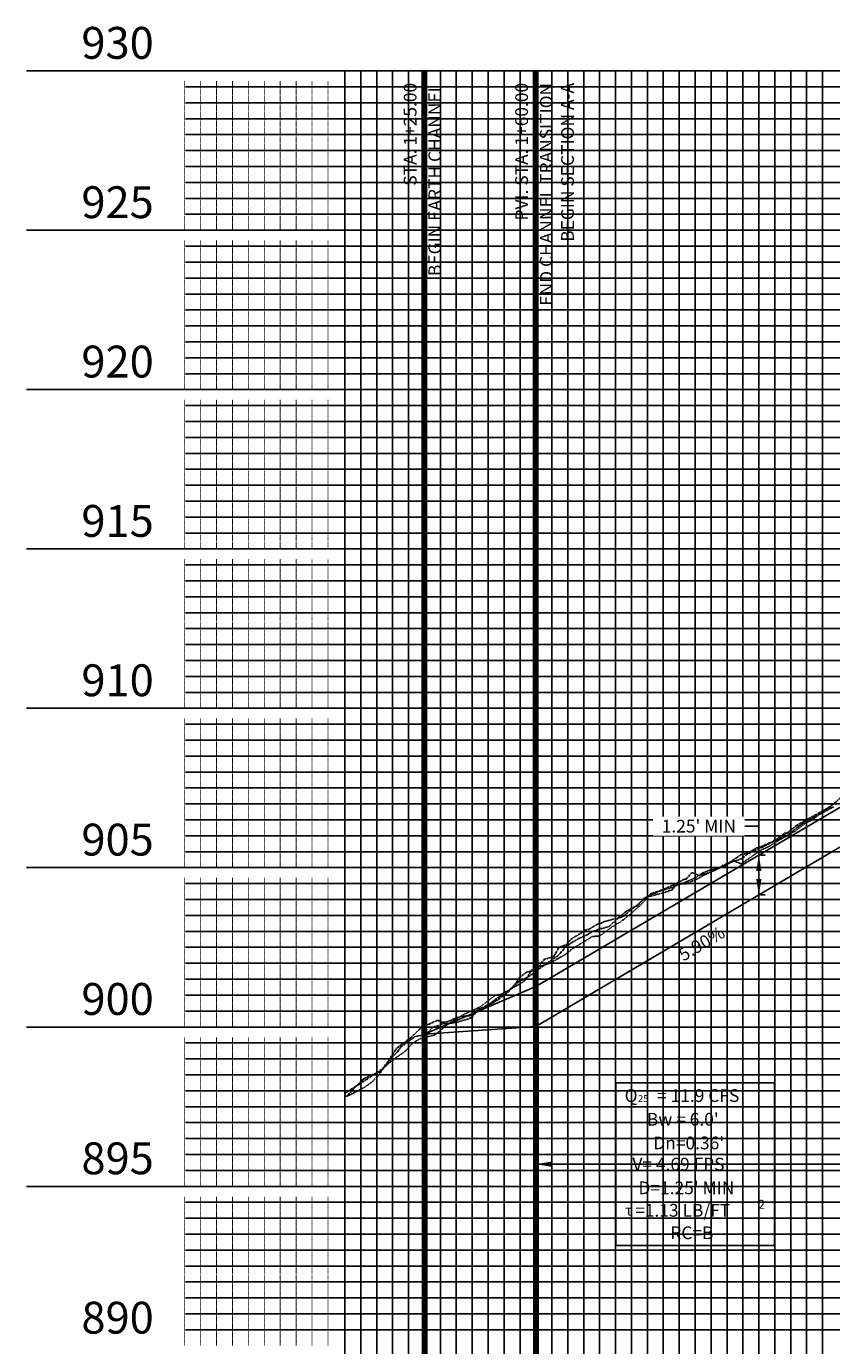
# Model space of a CAD drawing. Units: feet. Extents: x 2035190 to 2045343, y 13690566 to 13693500.
# Drawn here: x 2040942 to 2041195, y 13693043 to 13693457 of the extents above; entities that cross this region are included whole.
import ezdxf

# ---------------------------------------------------------------- set-up
doc = ezdxf.new("R2010")
doc.units = ezdxf.units.FT
doc.header["$MEASUREMENT"] = 0
for name, pattern in [('CENTER2', [1.125, 0.75, -0.125, 0.125, -0.125]), ('HIDDEN2', [0.1875, 0.125, -0.0625]), ('PHANTOM2', [1.25, 0.625, -0.125, 0.125, -0.125, 0.125, -0.125])]:
    doc.linetypes.add(name, pattern=pattern)
for name, color, linetype in [('C-ANNO-MISC', 51, 'Continuous'), ('C-PROF-ANNO-OBJT', 81, 'Continuous'), ('C-PROF-SAMP-CENTR', 1, 'CENTER2'), ('C-PROF-SAMP-LEFT', 252, 'PHANTOM2'), ('C-PROF-SAMP-RGHT', 252, 'HIDDEN2'), ('C-PROF-VIEW-ANNO', 131, 'Continuous'), ('C-PROF-VIEW-GRID-MAJR', 47, 'Continuous'), ('C-PROF-VIEW-GRID-MINR', 49, 'Continuous'), ('C-PROF-VIEW-LABL', 81, 'Continuous')]:
    doc.layers.add(name, color=color, linetype=linetype)
doc.layers.add('C-ANNO-NPLT', color=202, linetype='Continuous', plot=False)
doc.styles.add('A_L80', font='Simplex.shx', dxfattribs={"height": 0.08})
doc.styles.add('A_PD-DIMS', font='simplex.shx')
doc.styles.add('BOLD', font='sanss___.ttf')
doc.styles.add('MtXpl_greekc_shx', font='greekc.shx')
doc.styles.add('SIMPLEX', font='simplex.shx')
doc.dimstyles.new('pd_basic_PD-080', dxfattribs={"dimtxt": 0.08, "dimasz": 0.1, "dimexe": 0.08, "dimexo": 0.08, "dimgap": 0.05, "dimtad": 0, "dimtih": 1, "dimtoh": 1, "dimrnd": 0.01, "dimzin": 0, "dimdsep": 46, "dimtxsty": 'A_PD-DIMS', "dimcen": 0.08, "dimclrd": 256, "dimclre": 256, "dimclrt": 256, "dimaunit": 1, "dimadec": 4, "dimazin": 0, "dimtfac": 1, "dimtofl": 0, "dimtmove": 0, "dimatfit": 3, "dimfxl": 1, "dimtfill": 1, "dimtolj": 1, "dimtzin": 0, "dimarcsym": 0})

# ---------------------------------------------------------------- blocks, each defined once
blk = doc.blocks.new('*U945')
at = {"layer": 'C-PROF-VIEW-GRID-MAJR', "color": 47, "linetype": 'Continuous', "lineweight": -3}
for p, q in [((-100, 500), (0, 500)), ((0, 500), (800, 500)), ((0, 0), (0, 500)), ((0, 0), (0, 500)), ((0, 500), (800, 500)), ((50, 0), (50, 500)), ((100, 0), (100, 500)), ((150, 0), (150, 500)), ((-100, 450), (0, 450)), ((0, 450), (800, 450)), ((-100, 400), (0, 400)), ((0, 400), (800, 400)), ((-100, 350), (0, 350)), ((0, 350), (800, 350)), ((-100, 300), (0, 300)), ((0, 300), (800, 300)), ((-100, 250), (0, 250)), ((0, 250), (800, 250)), ((-100, 200), (0, 200)), ((0, 200), (800, 200)), ((-100, 150), (0, 150)), ((0, 150), (800, 150))]:
    blk.add_line(p, q, dxfattribs=at)
at = {"layer": 'C-PROF-VIEW-GRID-MINR', "color": 49, "linetype": 'Continuous', "lineweight": -3}
for p, q in [((5, 0), (5, 500)), ((10, 0), (10, 500)), ((15, 0), (15, 500)), ((20, 0), (20, 500)), ((25, 0), (25, 500)), ((30, 0), (30, 500)), ((35, 0), (35, 500)), ((40, 0), (40, 500)), ((45, 0), (45, 500)), ((55, 0), (55, 500)), ((60, 0), (60, 500)), ((65, 0), (65, 500)), ((70, 0), (70, 500)), ((75, 0), (75, 500)), ((80, 0), (80, 500)), ((85, 0), (85, 500)), ((90, 0), (90, 500)), ((95, 0), (95, 500)), ((105, 0), (105, 500)), ((110, 0), (110, 500)), ((115, 0), (115, 500)), ((120, 0), (120, 500)), ((125, 0), (125, 500)), ((130, 0), (130, 500)), ((135, 0), (135, 500)), ((140, 0), (140, 500)), ((145, 0), (145, 500)), ((-50, 495), (0, 495)), ((0, 495), (800, 495)), ((-50, 490), (0, 490)), ((0, 490), (800, 490)), ((-50, 485), (0, 485)), ((0, 485), (800, 485)), ((-50, 480), (0, 480)), ((0, 480), (800, 480)), ((-50, 475), (0, 475)), ((0, 475), (800, 475)), ((-50, 470), (0, 470)), ((0, 470), (800, 470)), ((-50, 465), (0, 465)), ((0, 465), (800, 465)), ((-50, 460), (0, 460)), ((0, 460), (800, 460)), ((-50, 455), (0, 455)), ((0, 455), (800, 455)), ((-50, 445), (0, 445)), ((0, 445), (800, 445)), ((-50, 440), (0, 440)), ((0, 440), (800, 440)), ((-50, 435), (0, 435)), ((0, 435), (800, 435)), ((-50, 430), (0, 430)), ((0, 430), (800, 430)), ((-50, 425), (0, 425)), ((0, 425), (800, 425)), ((-50, 420), (0, 420)), ((0, 420), (800, 420)), ((-50, 415), (0, 415)), ((0, 415), (800, 415)), ((-50, 410), (0, 410)), ((0, 410), (800, 410)), ((-50, 405), (0, 405)), ((0, 405), (800, 405)), ((-50, 395), (0, 395)), ((0, 395), (800, 395)), ((-50, 390), (0, 390)), ((0, 390), (800, 390)), ((-50, 385), (0, 385)), ((0, 385), (800, 385)), ((-50, 380), (0, 380)), ((0, 380), (800, 380)), ((-50, 375), (0, 375)), ((0, 375), (800, 375)), ((-50, 370), (0, 370)), ((0, 370), (800, 370)), ((-50, 365), (0, 365)), ((0, 365), (800, 365)), ((-50, 360), (0, 360)), ((0, 360), (800, 360)), ((-50, 355), (0, 355)), ((0, 355), (800, 355)), ((-50, 345), (0, 345)), ((0, 345), (800, 345)), ((-50, 340), (0, 340)), ((0, 340), (800, 340)), ((-50, 335), (0, 335)), ((0, 335), (800, 335)), ((-50, 330), (0, 330)), ((0, 330), (800, 330)), ((-50, 325), (0, 325)), ((0, 325), (800, 325)), ((-50, 320), (0, 320)), ((0, 320), (800, 320)), ((-50, 315), (0, 315)), ((0, 315), (800, 315)), ((-50, 310), (0, 310)), ((0, 310), (800, 310)), ((-50, 305), (0, 305)), ((0, 305), (800, 305)), ((-50, 295), (0, 295)), ((0, 295), (800, 295)), ((-50, 290), (0, 290)), ((0, 290), (800, 290)), ((-50, 285), (0, 285)), ((0, 285), (800, 285)), ((-50, 280), (0, 280)), ((0, 280), (800, 280)), ((-50, 275), (0, 275)), ((0, 275), (800, 275)), ((-50, 270), (0, 270)), ((0, 270), (800, 270)), ((-50, 265), (0, 265)), ((0, 265), (800, 265)), ((-50, 260), (0, 260)), ((0, 260), (800, 260)), ((-50, 255), (0, 255)), ((0, 255), (800, 255)), ((-50, 245), (0, 245)), ((0, 245), (800, 245)), ((-50, 240), (0, 240)), ((0, 240), (800, 240)), ((-50, 235), (0, 235)), ((0, 235), (800, 235)), ((-50, 230), (0, 230)), ((0, 230), (800, 230)), ((-50, 225), (0, 225)), ((0, 225), (800, 225)), ((-50, 220), (0, 220)), ((0, 220), (800, 220)), ((-50, 215), (0, 215)), ((0, 215), (800, 215)), ((-50, 210), (0, 210)), ((0, 210), (800, 210)), ((-50, 205), (0, 205)), ((0, 205), (800, 205)), ((-50, 195), (0, 195)), ((0, 195), (800, 195)), ((-50, 190), (0, 190)), ((0, 190), (800, 190)), ((-50, 185), (0, 185)), ((0, 185), (800, 185)), ((-50, 180), (0, 180)), ((0, 180), (800, 180)), ((-50, 175), (0, 175)), ((0, 175), (800, 175)), ((-50, 170), (0, 170)), ((0, 170), (800, 170)), ((-50, 165), (0, 165)), ((0, 165), (800, 165)), ((-50, 160), (0, 160)), ((0, 160), (800, 160)), ((-50, 155), (0, 155)), ((0, 155), (800, 155)), ((-50, 145), (0, 145)), ((0, 145), (800, 145)), ((-50, 140), (0, 140)), ((0, 140), (800, 140)), ((-50, 135), (0, 135)), ((0, 135), (800, 135)), ((-50, 130), (0, 130)), ((0, 130), (800, 130)), ((-50, 125), (0, 125)), ((0, 125), (800, 125)), ((-50, 120), (0, 120)), ((0, 120), (800, 120)), ((-50, 115), (0, 115)), ((0, 115), (800, 115)), ((-50, 110), (0, 110)), ((0, 110), (800, 110)), ((-50, 105), (0, 105)), ((0, 105), (800, 105))]:
    blk.add_line(p, q, dxfattribs=at)
at = {"layer": 'C-PROF-VIEW-ANNO', "color": 131, "linetype": 'Continuous', "lineweight": -3, "char_height": 10, "attachment_point": 6, "style": 'BOLD'}
for s, insert in [('930', (-60, 507.5)), ('925', (-60, 457.5)), ('920', (-60, 407.5)), ('915', (-60, 357.5)), ('910', (-60, 307.5)), ('905', (-60, 257.5)), ('900', (-60, 207.5)), ('895', (-60, 157.5)), ('890', (-60, 107.5))]:
    blk.add_mtext(s, dxfattribs=dict(at, insert=insert))
at = {"layer": 'C-PROF-VIEW-GRID-MINR', "color": 47, "linetype": 'Continuous', "lineweight": -3, "char_height": 3, "attachment_point": 6, "rotation": 270, "style": 'SIMPLEX'}
for insert in [(-23.345, 490), (-23.345, 485), (-23.345, 480), (-23.345, 475), (-23.345, 470), (-23.345, 465), (-23.345, 460), (-23.345, 455), (-23.345, 450), (-23.345, 440), (-23.345, 435), (-23.345, 430), (-23.345, 425), (-23.345, 420), (-23.345, 415), (-23.345, 410), (-23.345, 405), (-23.345, 400), (-23.345, 390), (-23.345, 385), (-23.345, 380), (-23.345, 375), (-23.345, 370), (-23.345, 365), (-23.345, 360), (-23.345, 355), (-23.345, 350), (-23.345, 340), (-23.345, 335), (-23.345, 330), (-23.345, 325), (-23.345, 320), (-23.345, 315), (-23.345, 310), (-23.345, 305), (-23.345, 300), (-23.345, 290), (-23.345, 285), (-23.345, 280), (-23.345, 275), (-23.345, 270), (-23.345, 265), (-23.345, 260), (-23.345, 255), (-23.345, 250), (-23.345, 240), (-23.345, 235), (-23.345, 230), (-23.345, 225), (-23.345, 220), (-23.345, 215), (-23.345, 210), (-23.345, 205), (-23.345, 200), (-23.345, 190), (-23.345, 185), (-23.345, 180), (-23.345, 175), (-23.345, 170), (-23.345, 165), (-23.345, 160), (-23.345, 155), (-23.345, 150), (-23.345, 140), (-23.345, 135), (-23.345, 130), (-23.345, 125), (-23.345, 120), (-23.345, 115), (-23.345, 110), (-23.345, 105), (-23.345, 100)]:
    blk.add_mtext('{\\Fsimplex.shx|c0;\\C256;\\P___\\P___\\P___\\P___\\P___\\P___\\P___\\P___\\P___\\P\\C0;___}', dxfattribs=dict(at, insert=insert))
blk = doc.blocks.new('*U949')
at = {"layer": 'C-PROF-SAMP-LEFT', "color": 252, "linetype": 'PHANTOM2', "lineweight": -3}
for p, q in [((2020504.09, 13692811.54), (2020509.05, 13692814.19)), ((2020509.05, 13692814.19), (2020509.83, 13692814.5)), ((2020497.2, 13692807.2), (2020498.88, 13692808.52)), ((2020498.88, 13692808.52), (2020501.05, 13692809.91)), ((2020501.05, 13692809.91), (2020504.09, 13692811.54)), ((2020490.81, 13692803.75), (2020492.59, 13692804.88)), ((2020492.59, 13692804.88), (2020494.47, 13692806.35)), ((2020494.47, 13692806.35), (2020495.48, 13692806.24)), ((2020495.48, 13692806.24), (2020496.7, 13692806.57)), ((2020496.7, 13692806.57), (2020497.2, 13692807.2)), ((2020481.26, 13692798.53), (2020483.3, 13692800.34)), ((2020483.3, 13692800.34), (2020485.58, 13692801.71)), ((2020485.58, 13692801.71), (2020486.43, 13692801.72)), ((2020486.43, 13692801.72), (2020487.05, 13692802.09)), ((2020487.05, 13692802.09), (2020490.81, 13692803.75)), ((2020472.38, 13692794.68), (2020475.77, 13692796.55)), ((2020475.77, 13692796.55), (2020476.96, 13692796.95)), ((2020476.96, 13692796.95), (2020480.83, 13692798.27)), ((2020480.83, 13692798.27), (2020481.26, 13692798.53)), ((2020463.96, 13692790.68), (2020466.43, 13692791.68)), ((2020466.43, 13692791.68), (2020468.39, 13692792.79)), ((2020468.39, 13692792.79), (2020470.79, 13692793.92)), ((2020470.79, 13692793.92), (2020471.34, 13692794.14)), ((2020471.34, 13692794.14), (2020472.38, 13692794.68)), ((2020452.33, 13692786.49), (2020457.76, 13692788.02)), ((2020457.76, 13692788.02), (2020458.24, 13692788.26)), ((2020458.24, 13692788.26), (2020459.1, 13692788.52)), ((2020459.1, 13692788.52), (2020460.43, 13692790.26)), ((2020460.43, 13692790.26), (2020463.36, 13692790.38)), ((2020463.36, 13692790.38), (2020463.96, 13692790.68)), ((2020443.84, 13692780.33), (2020449.82, 13692785.24)), ((2020449.82, 13692785.24), (2020450.56, 13692786.12)), ((2020450.56, 13692786.12), (2020452.33, 13692786.49)), ((2020437.51, 13692778.47), (2020443.13, 13692779.91)), ((2020443.13, 13692779.91), (2020443.52, 13692780.21)), ((2020443.52, 13692780.21), (2020443.84, 13692780.33)), ((2020427.36, 13692773.06), (2020430.66, 13692775.04)), ((2020430.66, 13692775.04), (2020431.44, 13692775.75)), ((2020431.44, 13692775.75), (2020432.95, 13692776.19)), ((2020432.95, 13692776.19), (2020435.89, 13692777.89)), ((2020435.89, 13692777.89), (2020437.07, 13692778.07)), ((2020437.07, 13692778.07), (2020437.51, 13692778.47)), ((2020423.64, 13692770.53), (2020425.85, 13692771.29)), ((2020425.85, 13692771.29), (2020427.36, 13692773.06)), ((2020417.17, 13692764.54), (2020418.99, 13692766.72)), ((2020418.99, 13692766.72), (2020419.03, 13692766.76)), ((2020419.03, 13692766.76), (2020419.04, 13692766.77)), ((2020419.04, 13692766.77), (2020421.77, 13692767.5)), ((2020421.77, 13692767.5), (2020423.64, 13692770.53)), ((2020410.93, 13692760.82), (2020413.3, 13692762.64)), ((2020413.3, 13692762.64), (2020415.38, 13692763.19)), ((2020415.38, 13692763.19), (2020417.17, 13692764.54)), ((2020407.53, 13692756.44), (2020410.29, 13692759.65)), ((2020410.29, 13692759.65), (2020410.93, 13692760.82)), ((2020402.69, 13692752.98), (2020404.58, 13692754.18)), ((2020404.58, 13692754.18), (2020407.53, 13692756.44)), ((2020395.8, 13692749.03), (2020401.53, 13692752.34)), ((2020401.53, 13692752.34), (2020402.13, 13692752.74)), ((2020402.13, 13692752.74), (2020402.69, 13692752.98)), ((2020380.27, 13692745.22), (2020385.47, 13692747.61)), ((2020385.47, 13692747.61), (2020386.6, 13692747.02)), ((2020386.6, 13692747.02), (2020387.88, 13692746.96)), ((2020387.88, 13692746.96), (2020392.32, 13692748.68)), ((2020392.32, 13692748.68), (2020393.66, 13692748.9)), ((2020393.66, 13692748.9), (2020395.8, 13692749.03)), ((2020372.57, 13692738.85), (2020376.63, 13692741.83)), ((2020376.63, 13692741.83), (2020376.66, 13692741.86)), ((2020376.66, 13692741.86), (2020376.67, 13692741.87)), ((2020376.67, 13692741.87), (2020376.7, 13692741.89)), ((2020376.7, 13692741.89), (2020380.27, 13692745.22)), ((2020369.93, 13692734.68), (2020372.57, 13692738.85)), ((2020367.89, 13692732.22), (2020369.93, 13692734.68)), ((2020363.12, 13692728.99), (2020367.89, 13692732.22)), ((2020356.28, 13692724.7), (2020357.61, 13692725.45)), ((2020357.61, 13692725.45), (2020358.16, 13692725.83)), ((2020358.16, 13692725.83), (2020360.66, 13692727.45)), ((2020360.66, 13692727.45), (2020363.12, 13692728.99))]:
    blk.add_line(p, q, dxfattribs=at)
blk = doc.blocks.new('*U950')
at = {"layer": 'C-PROF-SAMP-RGHT', "color": 252, "linetype": 'HIDDEN2', "lineweight": -3}
for p, q in [((2020503.23, 13692810.52), (2020506.09, 13692812.84)), ((2020506.09, 13692812.84), (2020508.78, 13692814.65)), ((2020508.78, 13692814.65), (2020510.66, 13692816.11)), ((2020497.69, 13692806.94), (2020501.21, 13692809.61)), ((2020501.21, 13692809.61), (2020503.23, 13692810.52)), ((2020489.72, 13692802.27), (2020492.3, 13692803.92)), ((2020492.3, 13692803.92), (2020492.83, 13692804.2)), ((2020492.83, 13692804.2), (2020497.58, 13692806.84)), ((2020497.58, 13692806.84), (2020497.69, 13692806.94)), ((2020480.86, 13692796.79), (2020487.29, 13692801.18)), ((2020487.29, 13692801.18), (2020488.08, 13692801.47)), ((2020488.08, 13692801.47), (2020489.72, 13692802.27)), ((2020474.05, 13692795.5), (2020475.28, 13692795.8)), ((2020475.28, 13692795.8), (2020475.85, 13692796.08)), ((2020475.85, 13692796.08), (2020478.19, 13692797.62)), ((2020478.19, 13692797.62), (2020480.24, 13692796.86)), ((2020480.24, 13692796.86), (2020480.71, 13692796.67)), ((2020480.71, 13692796.67), (2020480.86, 13692796.79)), ((2020463.48, 13692791.01), (2020466.49, 13692792.39)), ((2020466.49, 13692792.39), (2020468.29, 13692793.62)), ((2020468.29, 13692793.62), (2020470.3, 13692794.51)), ((2020470.3, 13692794.51), (2020474.05, 13692795.5)), ((2020450.46, 13692785.14), (2020452.28, 13692787.25)), ((2020452.28, 13692787.25), (2020452.59, 13692787.43)), ((2020452.59, 13692787.43), (2020456.48, 13692788.48)), ((2020456.48, 13692788.48), (2020459.5, 13692789.41)), ((2020459.5, 13692789.41), (2020460.38, 13692789.86)), ((2020460.38, 13692789.86), (2020463.48, 13692791.01)), ((2020443.9, 13692779.17), (2020449.14, 13692783.7)), ((2020449.14, 13692783.7), (2020450.46, 13692785.14)), ((2020443.11, 13692778.62), (2020443.4, 13692778.97)), ((2020443.4, 13692778.97), (2020443.9, 13692779.17)), ((2020437.12, 13692774.62), (2020440.24, 13692776.91)), ((2020440.24, 13692776.91), (2020443.11, 13692778.62)), ((2020428.28, 13692770.35), (2020434.01, 13692773.86)), ((2020434.01, 13692773.86), (2020435.95, 13692773.98)), ((2020435.95, 13692773.98), (2020436.41, 13692774.18)), ((2020436.41, 13692774.18), (2020437.12, 13692774.62)), ((2020420.65, 13692765.5), (2020425.52, 13692768.21)), ((2020425.52, 13692768.21), (2020425.6, 13692768.28)), ((2020425.6, 13692768.28), (2020427.75, 13692770.06)), ((2020427.75, 13692770.06), (2020427.93, 13692770.17)), ((2020427.93, 13692770.17), (2020428.28, 13692770.35)), ((2020412.88, 13692760.08), (2020415.09, 13692763.55)), ((2020415.09, 13692763.55), (2020415.78, 13692763.94)), ((2020415.78, 13692763.94), (2020420.65, 13692765.5)), ((2020405.75, 13692755.97), (2020412.04, 13692759.42)), ((2020412.04, 13692759.42), (2020412.53, 13692759.89)), ((2020412.53, 13692759.89), (2020412.88, 13692760.08)), ((2020398.91, 13692751.86), (2020403.32, 13692755.3)), ((2020403.32, 13692755.3), (2020404.37, 13692755.68)), ((2020404.37, 13692755.68), (2020405, 13692755.52)), ((2020405, 13692755.52), (2020405.75, 13692755.97)), ((2020393.67, 13692749.44), (2020395.56, 13692750.22)), ((2020395.56, 13692750.22), (2020397.98, 13692751.4)), ((2020397.98, 13692751.4), (2020398.91, 13692751.86)), ((2020384.55, 13692742.98), (2020389.47, 13692747.01)), ((2020389.47, 13692747.01), (2020389.53, 13692747.02)), ((2020389.53, 13692747.02), (2020389.97, 13692747.17)), ((2020389.97, 13692747.17), (2020393.67, 13692749.44)), ((2020377.44, 13692740.28), (2020379.91, 13692741.79)), ((2020379.91, 13692741.79), (2020384.44, 13692742.94)), ((2020384.44, 13692742.94), (2020384.51, 13692742.97)), ((2020384.51, 13692742.97), (2020384.55, 13692742.98)), ((2020374.43, 13692737.25), (2020375.38, 13692737.98)), ((2020375.38, 13692737.98), (2020377.44, 13692740.28)), ((2020368.55, 13692732.83), (2020372.33, 13692735.84)), ((2020372.33, 13692735.84), (2020373.94, 13692736.92)), ((2020373.94, 13692736.92), (2020374.43, 13692737.25)), ((2020364.54, 13692728.02), (2020366.68, 13692730.03)), ((2020366.68, 13692730.03), (2020367.93, 13692731.78)), ((2020367.93, 13692731.78), (2020368.55, 13692732.83)), ((2020357.45, 13692723.93), (2020362.23, 13692726.42)), ((2020362.23, 13692726.42), (2020362.56, 13692726.62)), ((2020362.56, 13692726.62), (2020364.54, 13692728.02)), ((2020356.28, 13692723.84), (2020356.9, 13692723.75)), ((2020356.9, 13692723.75), (2020357.45, 13692723.93))]:
    blk.add_line(p, q, dxfattribs=at)
blk = doc.blocks.new('*U951')
at = {"layer": 'C-ANNO-NPLT', "color": 253, "linetype": 'Continuous', "lineweight": -3}
for p, q in [((2020416.28, 13692745.64), (2020516.28, 13692804.6)), ((2020381.28, 13692743.19), (2020416.28, 13692745.64))]:
    blk.add_line(p, q, dxfattribs=at)
blk = doc.blocks.new('*U952')
at = {"layer": 'C-PROF-ANNO-OBJT', "color": 81, "linetype": 'Continuous', "lineweight": -3, "insert": (2020467.3, 13692773.4), "char_height": 4, "attachment_point": 2, "rotation": 30.5211, "style": 'SIMPLEX'}
blk.add_mtext('5.90%', dxfattribs=at)
blk = doc.blocks.new('*U953')
at = {"layer": 'C-PROF-SAMP-CENTR', "color": 1, "linetype": 'CENTER2', "lineweight": -3}
for p, q in [((2020509.04, 13692814.92), (2020512.7, 13692818.02)), ((2020501.92, 13692810.87), (2020505.97, 13692813.05)), ((2020505.97, 13692813.05), (2020506.41, 13692813.25)), ((2020506.41, 13692813.25), (2020506.98, 13692813.6)), ((2020506.98, 13692813.6), (2020509.04, 13692814.92)), ((2020494.18, 13692805.56), (2020498.1, 13692808.68)), ((2020498.1, 13692808.68), (2020501.92, 13692810.87)), ((2020485.92, 13692801.2), (2020491.24, 13692803.85)), ((2020491.24, 13692803.85), (2020492.06, 13692803.99)), ((2020492.06, 13692803.99), (2020492.79, 13692804.43)), ((2020492.79, 13692804.43), (2020494.18, 13692805.56)), ((2020480.77, 13692799.6), (2020482.39, 13692799.93)), ((2020482.39, 13692799.93), (2020483.29, 13692800)), ((2020483.29, 13692800), (2020483.75, 13692800.3)), ((2020483.75, 13692800.3), (2020485.92, 13692801.2)), ((2020472.1, 13692794.46), (2020476.17, 13692796.41)), ((2020476.17, 13692796.41), (2020479.23, 13692798.58)), ((2020479.23, 13692798.58), (2020480.77, 13692799.6)), ((2020459.33, 13692790), (2020462.88, 13692791.82)), ((2020462.88, 13692791.82), (2020463.4, 13692791.84)), ((2020463.4, 13692791.84), (2020465.19, 13692793.9)), ((2020465.19, 13692793.9), (2020465.21, 13692793.91)), ((2020465.21, 13692793.91), (2020465.27, 13692793.94)), ((2020465.27, 13692793.94), (2020467.43, 13692793.01)), ((2020467.43, 13692793.01), (2020470.86, 13692793.97)), ((2020470.86, 13692793.97), (2020472.1, 13692794.46)), ((2020452.44, 13692786.91), (2020454.38, 13692787.83)), ((2020454.38, 13692787.83), (2020459.33, 13692790)), ((2020444.85, 13692781.95), (2020448.26, 13692783.56)), ((2020448.26, 13692783.56), (2020450.18, 13692785.77)), ((2020450.18, 13692785.77), (2020452.44, 13692786.91)), ((2020439.26, 13692777.02), (2020442.3, 13692779.89)), ((2020442.3, 13692779.89), (2020443.23, 13692780.6)), ((2020443.23, 13692780.6), (2020444.85, 13692781.95)), ((2020432.62, 13692774.51), (2020434.33, 13692775.61)), ((2020434.33, 13692775.61), (2020435.14, 13692775.79)), ((2020435.14, 13692775.79), (2020435.96, 13692776.12)), ((2020435.96, 13692776.12), (2020439.26, 13692777.02)), ((2020425.56, 13692770.62), (2020427.32, 13692771.82)), ((2020427.32, 13692771.82), (2020429.9, 13692773.29)), ((2020429.9, 13692773.29), (2020432.62, 13692774.51)), ((2020419.04, 13692764.99), (2020423.02, 13692767.69)), ((2020423.02, 13692767.69), (2020423.89, 13692768.52)), ((2020423.89, 13692768.52), (2020425.56, 13692770.62)), ((2020414.59, 13692761.73), (2020419.04, 13692764.99)), ((2020408.92, 13692757.79), (2020411.18, 13692759.98)), ((2020411.18, 13692759.98), (2020411.9, 13692760.15)), ((2020411.9, 13692760.15), (2020413.87, 13692761.21)), ((2020413.87, 13692761.21), (2020414.59, 13692761.73)), ((2020402.52, 13692753.31), (2020404.83, 13692755.04)), ((2020404.83, 13692755.04), (2020406.41, 13692755.87)), ((2020406.41, 13692755.87), (2020408.92, 13692757.79)), ((2020396.13, 13692748.49), (2020398.17, 13692751.01)), ((2020398.17, 13692751.01), (2020400.44, 13692751.96)), ((2020400.44, 13692751.96), (2020402.52, 13692753.31)), ((2020383.9, 13692745.35), (2020386.25, 13692746.07)), ((2020386.25, 13692746.07), (2020386.9, 13692746.51)), ((2020386.9, 13692746.51), (2020387.67, 13692746.59)), ((2020387.67, 13692746.59), (2020388.91, 13692746.55)), ((2020388.91, 13692746.55), (2020391.21, 13692746.89)), ((2020391.21, 13692746.89), (2020395.32, 13692748.11)), ((2020395.32, 13692748.11), (2020396.13, 13692748.49)), ((2020373.85, 13692739.23), (2020377.92, 13692742.18)), ((2020377.92, 13692742.18), (2020378.14, 13692742.34)), ((2020378.14, 13692742.34), (2020378.27, 13692742.47)), ((2020378.27, 13692742.47), (2020380.74, 13692742.9)), ((2020380.74, 13692742.9), (2020382.16, 13692743.68)), ((2020382.16, 13692743.68), (2020383.9, 13692745.35)), ((2020370.85, 13692735.67), (2020372.78, 13692737.72)), ((2020372.78, 13692737.72), (2020373.85, 13692739.23)), ((2020367.33, 13692731.36), (2020369.8, 13692733.9)), ((2020369.8, 13692733.9), (2020370.85, 13692735.67)), ((2020362.29, 13692729.21), (2020364.61, 13692730.46)), ((2020364.61, 13692730.46), (2020367.33, 13692731.36)), ((2020357.17, 13692724.02), (2020361.62, 13692728.72)), ((2020361.62, 13692728.72), (2020362.29, 13692729.21)), ((2020356.28, 13692723.42), (2020357.17, 13692724.02))]:
    blk.add_line(p, q, dxfattribs=at)
blk = doc.blocks.new('*U958')
at = {"layer": 'C-PROF-VIEW-LABL', "color": 81, "linetype": 'Continuous', "lineweight": -3}
blk.add_line((2020416.28, 13693045.46), (2020416.28, 13692945.46), dxfattribs=at)
at = {"layer": 'C-PROF-VIEW-LABL', "color": 81, "linetype": 'Continuous', "lineweight": -3, "char_height": 4, "rotation": 90, "style": 'A_L80'}
for s, insert, attachment_point in [('PVI. STA: 1+60.00', (2020415.03, 13693041.71), 9), ('END CHANNEL TRANSITION\\PBEGIN SECTION A-A', (2020417.53, 13693041.71), 3)]:
    blk.add_mtext(s, dxfattribs=dict(at, insert=insert, attachment_point=attachment_point))
at = {"layer": 'C-PROF-VIEW-LABL', "color": 81, "linetype": 'Continuous', "lineweight": -3}
blk.add_leader([(2020416.28, 13692745.64), (2020416.28, 13693045.46)], dimstyle='pd_basic_PD-080', override={"dimscale": 1, "dimasz": 0, "dimclrd": 256, "dimldrblk": 'None', "dimlwd": 65535}, dxfattribs=at)
blk = doc.blocks.new('*U960')
at = {"layer": 'C-PROF-VIEW-LABL', "color": 81, "linetype": 'Continuous', "lineweight": -3}
blk.add_line((2020381.28, 13693045.46), (2020381.28, 13692945.46), dxfattribs=at)
at = {"layer": 'C-PROF-VIEW-LABL', "color": 81, "linetype": 'Continuous', "lineweight": -3, "char_height": 4, "rotation": 90, "style": 'A_L80'}
for s, insert, attachment_point in [('STA: 1+25.00', (2020380.03, 13693041.71), 9), ('BEGIN EARTH CHANNEL', (2020382.53, 13693041.71), 3)]:
    blk.add_mtext(s, dxfattribs=dict(at, insert=insert, attachment_point=attachment_point))
at = {"layer": 'C-PROF-VIEW-LABL', "color": 81, "linetype": 'Continuous', "lineweight": -3}
blk.add_leader([(2020381.28, 13692743.19), (2020381.28, 13693045.46)], dimstyle='pd_basic_PD-080', override={"dimscale": 1, "dimasz": 0, "dimclrd": 256, "dimldrblk": 'None', "dimlwd": 65535}, dxfattribs=at)
blk = doc.blocks.new('*U962')
at = {"layer": 'C-PROF-VIEW-LABL', "color": 81, "linetype": 'Continuous', "lineweight": -3}
blk.add_line((2020381.28, 13692545.46), (2020381.28, 13692495.46), dxfattribs=at)
at = {"layer": 'C-PROF-VIEW-LABL', "color": 81, "linetype": 'Continuous', "lineweight": -3, "insert": (2020379.53, 13692520.46), "char_height": 4, "width": 20.0076, "attachment_point": 8, "rotation": 90, "style": 'SIMPLEX', "bg_fill": 3, "box_fill_scale": 1.3125, "bg_fill_color": 256, "bg_fill_true_color": 13158600, "bg_fill_transparency": 0}
blk.add_mtext('899.77', dxfattribs=at)
at = {"layer": 'C-PROF-VIEW-LABL', "color": 81, "linetype": 'Continuous', "lineweight": -3}
blk.add_leader([(2020381.28, 13692743.19), (2020381.28, 13692545.46)], dimstyle='pd_basic_PD-080', override={"dimscale": 1, "dimasz": 0, "dimclrd": 256, "dimldrblk": 'None', "dimlwd": 65535}, dxfattribs=at)
blk = doc.blocks.new('*U963')
at = {"layer": 'C-PROF-VIEW-LABL', "color": 81, "linetype": 'Continuous', "lineweight": -3}
blk.add_line((2020416.28, 13692545.46), (2020416.28, 13692495.46), dxfattribs=at)
at = {"layer": 'C-PROF-VIEW-LABL', "color": 81, "linetype": 'Continuous', "lineweight": -3, "insert": (2020414.53, 13692520.46), "char_height": 4, "width": 20.0076, "attachment_point": 8, "rotation": 90, "style": 'SIMPLEX', "bg_fill": 3, "box_fill_scale": 1.3125, "bg_fill_color": 256, "bg_fill_true_color": 13158600, "bg_fill_transparency": 0}
blk.add_mtext('900.02', dxfattribs=at)
at = {"layer": 'C-PROF-VIEW-LABL', "color": 81, "linetype": 'Continuous', "lineweight": -3}
blk.add_leader([(2020416.28, 13692745.64), (2020416.28, 13692545.46)], dimstyle='pd_basic_PD-080', override={"dimscale": 1, "dimasz": 0, "dimclrd": 256, "dimldrblk": 'None', "dimlwd": 65535}, dxfattribs=at)

msp = doc.modelspace()

# ---------------------------------------------------------------- linework, layer by layer
at = {"layer": 'C-ANNO-MISC', "color": 4}
for p, q in [((2041101.81, 13693156.15), (2041201.81, 13693215.11)), ((2041101.81, 13693143.65), (2041201.81, 13693202.61)), ((2041066.81, 13693141.2), (2041101.81, 13693156.15)), ((2041101.81, 13693143.65), (2041066.81, 13693141.2))]:
    msp.add_line(p, q, dxfattribs=at)
at = {"layer": 'C-ANNO-MISC'}
for p, q in [((2041166.81, 13693206.5), (2041171.81, 13693206.5)), ((2041171.81, 13693206.5), (2041171.81, 13693197.42)), ((2041172.31, 13693197.42), (2041173.81, 13693197.42)), ((2041171.81, 13693189.92), (2041171.81, 13693192.42)), ((2041172.31, 13693184.92), (2041173.81, 13693184.92))]:
    msp.add_line(p, q, dxfattribs=at)
at = {"layer": 'C-ANNO-MISC', "color": 81}
msp.add_lwpolyline([(2041126.88, 13693125.95), (2041126.88, 13693074.9), (2041176.73, 13693074.9), (2041176.73, 13693125.95)], close=True, dxfattribs=at)
for points in [[(2041106.81, 13693100.43), (2041151.81, 13693100.43)], [(2041196.81, 13693100.43), (2041151.81, 13693100.43)]]:
    msp.add_lwpolyline(points, dxfattribs=at)
at = {"layer": 'C-ANNO-MISC'}
for points in [[(2041170.97, 13693192.42), (2041172.64, 13693192.42), (2041171.81, 13693197.42)], [(2041170.97, 13693189.92), (2041172.64, 13693189.92), (2041171.81, 13693184.92)]]:
    msp.add_solid(points, dxfattribs=at)
at = {"layer": 'C-ANNO-NPLT'}
for p, q in [((2041841.81, 13693443.47), (2041041.81, 13693443.47)), ((2041171.81, 13693184.92), (2041171.81, 13693197.42))]:
    msp.add_line(p, q, dxfattribs=at)

# ---------------------------------------------------------------- block references
at = {"layer": 'C-ANNO-NPLT', "color": 230, "linetype": 'Continuous', "lineweight": -3}
for name, p in [('*U945', (2041041.81, 13692943.47)), ('*U960', (20685.53, 398.01)), ('*U958', (20685.53, 398.01)), ('*U950', (20685.53, 398.01)), ('*U953', (20685.53, 398.01)), ('*U949', (20685.53, 398.01)), ('*U951', (20685.53, 398.01)), ('*U952', (20685.53, 398.01))]:
    msp.add_blockref(name, p, dxfattribs=at)

# ---------------------------------------------------------------- texts
at = {"layer": 'C-ANNO-MISC', "color": 81}
for s, height, style, p in [('Q', 4, 'A_PD-DIMS', (2041129.67, 13693119.95)), ('= 11.9 CFS', 4, 'A_PD-DIMS', (2041139.85, 13693119.95)), ('25 ', 2.133, 'A_PD-DIMS', (2041133.86, 13693119.95)), ("Bw = 6.0'", 4, 'A_PD-DIMS', (2041136.66, 13693112.52)), ("Dn=0.36'", 4, 'A_PD-DIMS', (2041138.66, 13693105.09)), ('V= 4.69 FPS', 4, 'A_PD-DIMS', (2041132.09, 13693098.43)), ("D=1.25' MIN", 4, 'A_PD-DIMS', (2041134, 13693091)), ('τ', 3.33, 'MtXpl_greekc_shx', (2041129.79, 13693084.29)), ('=1.13 LB/FT', 3.9999, 'A_PD-DIMS', (2041132.97, 13693083.95)), ('2', 2.8, 'A_PD-DIMS', (2041171.63, 13693086.42)), ('RC=B', 4, 'A_PD-DIMS', (2041144, 13693076.9))]:
    msp.add_text(s, height=height, dxfattribs=dict(at, style=style)).set_placement(p)

# ---------------------------------------------------------------- next in the draw order: block references
at = {"layer": 'C-ANNO-NPLT', "color": 230, "linetype": 'Continuous', "lineweight": -3}
for name in ['*U963', '*U962']:
    msp.add_blockref(name, (20685.53, 398.01), dxfattribs=at)

# ---------------------------------------------------------------- next in the draw order: texts
at = {"layer": 'C-ANNO-MISC', "insert": (2041152.97, 13693206.5), "char_height": 4, "width": 26.7067, "attachment_point": 5, "style": 'A_PD-DIMS', "bg_fill": 3, "box_fill_scale": 1.25, "bg_fill_color": 256, "bg_fill_true_color": 13158600, "bg_fill_transparency": 0}
msp.add_mtext("\\A1;1.25' MIN", dxfattribs=at)

# ---------------------------------------------------------------- next in the draw order: linework, layer by layer
at = {"layer": 'C-ANNO-MISC', "color": 81}
msp.add_solid([(2041106.81, 13693099.59), (2041101.81, 13693100.43), (2041106.81, 13693101.26)], dxfattribs=at)
at = {"layer": 'C-ANNO-NPLT'}
msp.add_line((2041101.81, 13693100.43), (2041201.81, 13693100.43), dxfattribs=at)

doc.saveas('drawing.dxf')
